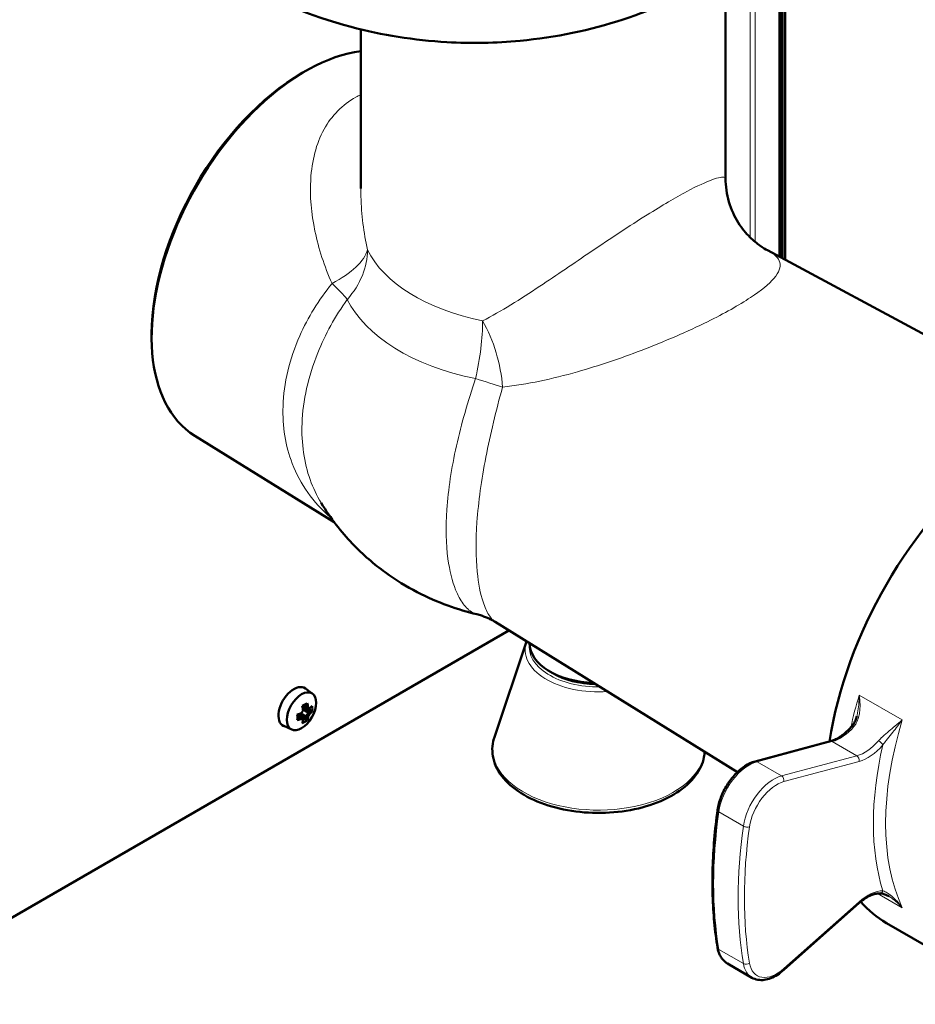
# Model space of a CAD drawing. Units: millimetres. Extents: x 987 to 3093, y -102 to 2090.
# Drawn here: x 2598 to 2804, y 498 to 725 of the extents above; entities that cross this region are included whole.
import ezdxf

# ---------------------------------------------------------------- set-up
doc = ezdxf.new("R2010")
doc.units = ezdxf.units.MM
doc.layers.add('A1 contornos visíveis', color=7, linetype='Continuous', lineweight=50)
doc.layers.add('B1 arestas tangentes', color=7, linetype='Continuous', lineweight=13)

msp = doc.modelspace()

# ---------------------------------------------------------------- linework, layer by layer
at = {"layer": 'A1 contornos visíveis'}
for p, q in [((2774.1, 669.44), (2774.1, 743.55)), ((2772.79, 670.15), (2772.79, 742.79)), ((2773.36, 669.84), (2773.36, 743.12)), ((2773.53, 743.22), (2773.53, 669.75)), ((2760.41, 688.11), (2760.41, 735.65)), ((2676.41, 685.84), (2676.41, 722.47)), ((2662.91, 712.42), (2663.63, 712.84)), ((2770.06, 671.61), (2817.71, 646.03)), ((2628.26, 652.41), (2628.26, 651.57)), ((2638.18, 628.93), (2670.28, 609.05)), ((2707.33, 586.11), (2763.15, 551.54)), ((2710.53, 584.13), (2561.51, 498.09)), ((2714.54, 581.6), (2707.17, 559.55)), ((2715.27, 581.19), (2715.27, 581.17)), ((2720.62, 574.28), (2719.92, 574.69)), ((2665.3, 569.58), (2663.65, 570.78)), ((2663.78, 566.28), (2663.03, 566.72)), ((2661.87, 564.71), (2662.62, 564.27)), ((2662.5, 564.95), (2663.62, 563.55)), ((2662.62, 565), (2663.78, 564.33)), ((2662.63, 564.27), (2663.16, 563.96)), ((2664.91, 565.78), (2663.14, 566.05)), ((2664.32, 565.25), (2663.16, 565.92)), ((2663.79, 566.28), (2663.78, 566.28)), ((2664.32, 565.97), (2663.79, 566.28)), ((2664.25, 566.42), (2664.64, 566.19)), ((2660.53, 561.31), (2658.66, 562.14)), ((2663.13, 563.58), (2662.74, 563.8)), ((2767.2, 553.98), (2784.53, 558.63)), ((2773.78, 505.99), (2791.11, 521.35)), ((2797.45, 516.79), (2825.73, 500.46)), ((2760.81, 507.49), (2766.47, 504.22))]:
    msp.add_line(p, q, dxfattribs=at)
for centre, major_axis, ratio, start_param, end_param in [((2663.63, 671.99), (-25.01, -43.32), 0.57735, 3.557269, 6.265358), ((2662.91, 672.41), (-24.5, -42.44), 0.57735, 3.926991, 5.497787), ((2831.2, 575.25), (33.75, 58.46), 0.57735, 0.974977, 2.166616), ((2731.14, 581.17), (-15.87, 0), 0.57735, 0, 1.503535), ((2731.14, 580.35), (14.87, 0), 0.57735, 3.926991, 4.667935), ((2661, 566.55), (-2.5, -4.33), 0.57735, 3.079689, 6.345089), ((2658.41, 566.63), (-7.8, -3.03), 0.211578, 2.107773, 2.29773), ((2657.14, 568.13), (4.29, -7.42), 0.57735, 0.942371, 1.072424), ((2657.39, 568.27), (-4.12, 7.14), 0.57735, 4.072937, 4.191968), ((2658.02, 568.63), (4.12, -7.14), 0.57735, 0.931344, 1.04932), ((2658.27, 568.78), (-4.29, 7.42), 0.57735, 4.083964, 4.214016), ((2657.7, 569.1), (-8.57, 0), 0.57735, 2.513168, 2.64322), ((2657.18, 567.34), (7.59, -3.53), 0.788607, 0.256286, 0.446244), ((2657.7, 569.1), (-8.57, 0), 0.57735, 2.069169, 2.199221), ((2657.7, 568.81), (8.24, 0), 0.57735, 5.23281, 5.351841), ((2659.64, 568.75), (1.28, -8.27), 0.211578, 0.843862, 1.03382), ((2657.7, 568.09), (-8.24, 0), 0.57735, 2.092272, 2.210249), ((2704.12, 650.2), (-49.85, -86.34), 0.210372, 0.323095, 0.323225), ((2656.95, 568.89), (-4.24, -7.34), 0.816497, 1.525217, 1.616375), ((2658.02, 568.63), (4.12, -7.14), 0.57735, 0.507963, 0.639452), ((2658.28, 568.12), (-4.09, -7.08), 0.816497, 1.505775, 1.635818), ((2658.46, 568.02), (4.24, 7.34), 0.816497, 4.66681, 4.757968), ((2657.7, 568.09), (-8.24, 0), 0.57735, 2.50214, 2.63363), ((2611.28, 486.71), (49.85, 86.34), 0.210372, 5.95996, 5.960091), ((2657.7, 567.81), (8.57, 0), 0.57735, 5.65476, 5.784813), ((2657.7, 567.81), (8.57, 0), 0.57735, 5.210762, 5.340814), ((2657.14, 568.13), (4.29, -7.42), 0.57735, 0.498373, 0.628425), ((2658.41, 569.46), (6.85, -4.81), 0.788607, 5.836941, 6.026899), ((2658.27, 568.78), (-4.29, 7.42), 0.57735, 3.639965, 3.770018), ((2831.2, 575.25), (-33.75, -58.46), 0.57735, 6.087228, 6.283185)]:
    msp.add_ellipse(centre, major_axis=major_axis, ratio=ratio, start_param=start_param, end_param=end_param, dxfattribs=at)
msp.add_ellipse((2662.77, 565.53), major_axis=(2.39, 4.14), ratio=0.57735, dxfattribs=at)
for points, knots in [([(2647.69, 733.97), (2655.8, 729.28), (2664.69, 725.55), (2674.21, 723.03), (2681.28, 721.15), (2688.71, 719.95), (2696.25, 719.52), (2701.86, 719.2), (2707.52, 719.31), (2713.09, 719.84), (2721.28, 720.61), (2729.27, 722.29), (2736.8, 724.74), (2744.14, 727.13), (2751.06, 730.25), (2757.5, 733.97)], [-0.4718327, -0.4718327, -0.4718327, -0.4718327, -0.230118, -0.230118, -0.230118, -0.0503172, -0.0503172, -0.0503172, 0.0834286, 0.0834286, 0.0834286, 0.2800027, 0.2800027, 0.2800027, 0.4718327, 0.4718327, 0.4718327, 0.4718327]), ([(2770.06, 671.61), (2769.59, 671.87), (2769.01, 672.21), (2767.63, 673.18), (2766.83, 673.81), (2765.11, 675.53), (2764.17, 676.63), (2762.46, 679.37), (2761.69, 681.01), (2760.66, 684.54), (2760.41, 686.4), (2760.41, 688.11)], [21.688997, 21.688997, 21.688997, 21.688997, 21.931497, 21.931497, 22.173997, 22.173997, 22.416496, 22.416496, 22.658996, 22.658996, 22.901496, 22.901496, 22.901496, 22.901496]), ([(2667.26, 613.52), (2669.47, 609.87), (2671.94, 606.77), (2676.96, 601.51), (2679.51, 599.35), (2684.52, 595.7), (2686.99, 594.22), (2691.79, 591.72), (2694.14, 590.71), (2698.71, 589.04), (2700.95, 588.37), (2703.14, 587.84)], [1.1220706, 1.1220706, 1.1220706, 1.1220706, 1.2892567, 1.2892567, 1.4564428, 1.4564428, 1.6236289, 1.6236289, 1.790815, 1.790815, 1.9580011, 1.9580011, 1.9580011, 1.9580011]), ([(2707.33, 586.11), (2707.13, 586.23), (2706.92, 586.35), (2706.47, 586.6), (2706.22, 586.73), (2705.7, 586.97), (2705.43, 587.09), (2704.84, 587.32), (2704.53, 587.43), (2703.87, 587.65), (2703.51, 587.75), (2703.14, 587.84)], [10.7264993, 10.7264993, 10.7264993, 10.7264993, 10.8559681, 10.8559681, 10.9854368, 10.9854368, 11.1149056, 11.1149056, 11.2443743, 11.2443743, 11.3738431, 11.3738431, 11.3738431, 11.3738431]), ([(2789.51, 562.11), (2789.61, 562.23), (2789.71, 562.36), (2789.9, 562.63), (2789.98, 562.77), (2790.14, 563.07), (2790.22, 563.23), (2790.35, 563.55), (2790.41, 563.71), (2790.53, 564.05), (2790.58, 564.22), (2790.62, 564.4)], [0, 0, 0, 0, 0.0626268, 0.0626268, 0.1252536, 0.1252536, 0.1878804, 0.1878804, 0.2505072, 0.2505072, 0.313134, 0.313134, 0.313134, 0.313134]), ([(2789.51, 562.11), (2789.19, 561.75), (2788.86, 561.4), (2788.2, 560.77), (2787.86, 560.47), (2787.18, 559.94), (2786.83, 559.7), (2786.15, 559.29), (2785.82, 559.11), (2785.16, 558.82), (2784.84, 558.71), (2784.53, 558.63)], [1.1095075, 1.1095075, 1.1095075, 1.1095075, 1.2541251, 1.2541251, 1.3987428, 1.3987428, 1.5433604, 1.5433604, 1.6879781, 1.6879781, 1.8325957, 1.8325957, 1.8325957, 1.8325957]), ([(2755.58, 556.23), (2755.56, 555.8), (2755.5, 555.38), (2755.13, 553.45), (2754.44, 551.99), (2752.35, 549.23), (2750.9, 547.93), (2747.37, 545.65), (2745.28, 544.68), (2740.7, 543.19), (2738.2, 542.66), (2733.07, 542.1), (2730.43, 542.06), (2725.27, 542.47), (2722.74, 542.92), (2718.05, 544.27), (2715.88, 545.18), (2712.12, 547.36), (2710.53, 548.65), (2708.13, 551.48), (2707.31, 553.02), (2706.58, 556.13), (2706.62, 557.68), (2707.09, 559.3), (2707.13, 559.43), (2707.17, 559.55)], [5.526799, 5.526799, 5.526799, 5.526799, 5.61052, 5.61052, 5.909493, 5.909493, 6.227537, 6.227537, 6.554224, 6.554224, 6.880616, 6.880616, 7.205982, 7.205982, 7.531267, 7.531267, 7.85746, 7.85746, 8.184371, 8.184371, 8.504609, 8.504609, 8.804659, 8.804659, 8.830001, 8.830001, 8.830001, 8.830001]), ([(2767.2, 553.98), (2766.41, 553.77), (2765.63, 553.4), (2764.09, 552.4), (2763.33, 551.76), (2761.94, 550.28), (2761.29, 549.44), (2760.17, 547.65), (2759.7, 546.69), (2758.96, 544.75), (2758.7, 543.76), (2758.56, 542.79), (2758.56, 542.77), (2758.55, 542.75)], [1.308997, 1.308997, 1.308997, 1.308997, 1.634098, 1.634098, 1.966008, 1.966008, 2.297917, 2.297917, 2.629827, 2.629827, 2.961736, 2.961736, 2.968544, 2.968544, 2.968544, 2.968544]), ([(2758.56, 511.1), (2758.24, 513.01), (2757.99, 514.97), (2757.6, 518.98), (2757.48, 521.02), (2757.35, 525.19), (2757.35, 527.31), (2757.48, 531.62), (2757.6, 533.81), (2757.98, 538.24), (2758.24, 540.48), (2758.55, 542.75)], [2.9685439, 2.9685439, 2.9685439, 2.9685439, 3.0377634, 3.0377634, 3.1069829, 3.1069829, 3.1762024, 3.1762024, 3.2454219, 3.2454219, 3.3146414, 3.3146414, 3.3146414, 3.3146414]), ([(2795.92, 523.63), (2795.66, 523.63), (2795.37, 523.6), (2794.78, 523.48), (2794.46, 523.39), (2793.82, 523.15), (2793.49, 522.99), (2792.81, 522.63), (2792.47, 522.41), (2791.79, 521.92), (2791.44, 521.65), (2791.11, 521.35)], [1.1095075, 1.1095075, 1.1095075, 1.1095075, 1.2541251, 1.2541251, 1.3987428, 1.3987428, 1.5433604, 1.5433604, 1.6879781, 1.6879781, 1.8325957, 1.8325957, 1.8325957, 1.8325957]), ([(2795.92, 523.63), (2796.02, 523.63), (2796.13, 523.62), (2796.38, 523.58), (2796.52, 523.55), (2796.8, 523.47), (2796.95, 523.42), (2797.26, 523.3), (2797.41, 523.23), (2797.73, 523.08), (2797.89, 523), (2798.05, 522.9)], [0, 0, 0, 0, 0.0734162, 0.0734162, 0.1468324, 0.1468324, 0.2202486, 0.2202486, 0.2936648, 0.2936648, 0.367081, 0.367081, 0.367081, 0.367081]), ([(2758.56, 511.1), (2758.61, 510.79), (2758.68, 510.48), (2758.86, 509.9), (2758.97, 509.63), (2759.23, 509.1), (2759.38, 508.85), (2759.72, 508.39), (2759.92, 508.18), (2760.34, 507.8), (2760.57, 507.63), (2760.81, 507.49)], [3.3146414, 3.3146414, 3.3146414, 3.3146414, 3.4371113, 3.4371113, 3.5595812, 3.5595812, 3.6820511, 3.6820511, 3.8045209, 3.8045209, 3.9269908, 3.9269908, 3.9269908, 3.9269908]), ([(2773.78, 505.99), (2773.31, 505.57), (2772.83, 505.21), (2771.85, 504.58), (2771.35, 504.32), (2770.34, 503.92), (2769.83, 503.78), (2768.82, 503.64), (2768.32, 503.65), (2767.35, 503.81), (2766.89, 503.98), (2766.47, 504.22)], [1.308997, 1.308997, 1.308997, 1.308997, 1.518436, 1.518436, 1.727876, 1.727876, 1.937315, 1.937315, 2.146755, 2.146755, 2.356194, 2.356194, 2.356194, 2.356194])]:
    msp.add_open_spline(points, degree=3, knots=knots, dxfattribs=at)
for points in [[(2714.54, 581.6), (2714.54, 581.61), (2714.55, 581.62), (2714.55, 581.64)], [(2662.74, 565.1), (2662.7, 565.07), (2662.67, 565.03), (2662.63, 565)], [(2662.74, 563.8), (2662.7, 563.96), (2662.67, 564.12), (2662.63, 564.27)], [(2663.13, 565.77), (2663.14, 565.82), (2663.15, 565.87), (2663.16, 565.92)], [(2664.25, 566.42), (2664.1, 566.37), (2663.94, 566.33), (2663.79, 566.28)], [(2664.25, 564.23), (2664.1, 564.26), (2663.94, 564.29), (2663.79, 564.33)], [(2664.64, 566.19), (2664.53, 566.12), (2664.42, 566.05), (2664.32, 565.97)], [(2664.64, 564.9), (2664.53, 565.01), (2664.42, 565.13), (2664.32, 565.25)], [(2663.13, 563.58), (2663.14, 563.71), (2663.15, 563.84), (2663.16, 563.96)]]:
    msp.add_open_spline(points, degree=3, dxfattribs=at)
for points, weights in [([(2662.63, 564.27), (2662.63, 564.27), (2662.62, 564.27)], [0.966831344689, 0.966821054824, 0.966810769189]), ([(2663.16, 565.92), (2663.16, 565.92), (2663.16, 565.92)], [0.966831344689, 0.966821054824, 0.966810769189]), ([(2663.79, 564.33), (2663.79, 564.33), (2663.78, 564.33)], [0.966831344689, 0.966821054824, 0.966810769189]), ([(2664.91, 565.78), (2665.07, 565.61), (2665.23, 565.44)], [1, 1.00020179627, 1]), ([(2664.08, 563.44), (2663.85, 563.5), (2663.62, 563.55)], [1, 1.00020179626, 1])]:
    msp.add_rational_spline(points, weights, degree=2, dxfattribs=at)
at = {"layer": 'B1 arestas tangentes'}
for p, q in [((2766.07, 674.57), (2766.07, 738.91)), ((2767.2, 739.57), (2767.2, 673.54)), ((2791.18, 569.27), (2801.08, 563.56)), ((2767.64, 553.91), (2784.97, 558.55)), ((2784.97, 558.55), (2790.63, 555.29)), ((2790.63, 555.29), (2773.3, 550.65)), ((2773.3, 550.65), (2767.64, 553.91)), ((2773.82, 549.34), (2791.15, 553.99)), ((2758.85, 542.35), (2764.5, 539.09)), ((2801.08, 520.32), (2795.41, 523.59)), ((2791.15, 521.69), (2773.82, 506.33)), ((2764.5, 507.45), (2758.85, 510.72))]:
    msp.add_line(p, q, dxfattribs=at)
for centre, major_axis, ratio, start_param, end_param in [((2658.71, 668.61), (19.31, 5.23), 0.419307, 5.206299, 6.038551), ((2658.71, 668.61), (18, 8.72), 0.786333, 5.209065, 5.9193), ((2718.41, 678.25), (-42, 0), 0.57735, 0.272664, 1.232172), ((2658.71, 668.61), (-16.19, 11.74), 0.168987, 3.725251, 4.087465), ((2718.41, 667.6), (-46.84, 0), 0.57735, 0.272664, 1.232172), ((2697.82, 644.49), (-3.99, -19.6), 0.271232, 1.503857, 2.214092), ((2697.82, 644.49), (5.36, -19.27), 0.517678, 1.202434, 2.021523), ((2697.82, 644.49), (-18.96, 6.36), 0.034542, 1.851244, 2.21653), ((2731.14, 579.75), (-16.91, 0), 0.57735, 6.092564, 7.978767), ((2731.14, 580.35), (-15.94, 0), 0.57735, 6.191445, 7.875683), ((2835.09, 573), (-33.75, -58.46), 0.57735, 5.094679, 5.217064), ((2786.8, 567.5), (5, 8.66), 0.57735, 3.665191, 4.38828), ((2790.26, 561.45), (-0.755, 0.656), 0.260025, 5.35329, 6.283185), ((2844.99, 567.29), (-33.75, -58.46), 0.57735, 5.094679, 5.900895), ((2731.14, 556.88), (24.41, 0), 0.57735, 2.950972, 6.23882), ((2784.79, 557.66), (-0.259, 0.966), 0.707107, 5.667706, 6.283185), ((2792.46, 564.23), (-5, -8.66), 0.57735, 0.523599, 1.246687), ((2793.16, 563.82), (5.5, 9.53), 0.57735, 3.665191, 4.38828), ((2843.57, 568.1), (-34.75, -60.19), 0.57735, 5.197596, 5.797978), ((2795.92, 558.19), (0.755, -0.656), 0.260025, 0.640901, 2.211697), ((2790.44, 554.39), (0.259, -0.966), 0.707107, 0.955317, 2.526113), ((2765.81, 544.97), (5, 8.66), 0.57735, 0.523599, 2.183146), ((2767.46, 553.02), (-0.259, 0.966), 0.707107, 5.667706, 6.283185), ((2771.47, 541.7), (-5, -8.66), 0.57735, 3.665191, 5.324738), ((2773.12, 549.75), (0.259, -0.966), 0.707107, 0.955317, 2.526113), ((2772.18, 541.29), (4.5, 7.79), 0.57735, 0.523599, 2.183146), ((2837.21, 571.78), (56.25, 97.43), 0.57735, 2.183146, 2.529243), ((2759.54, 542.61), (-0.99, 0.138), 0.469315, 0, 0.858164), ((2842.87, 568.51), (-56.25, -97.43), 0.57735, 5.324738, 5.670836), ((2843.57, 568.1), (55.75, 96.56), 0.57735, 2.183146, 2.529243), ((2765.2, 539.35), (0.99, -0.138), 0.469315, 3.999756, 5.570553), ((2793.16, 514.18), (5.5, 9.53), 0.57735, 0.324109, 1.047198), ((2795.92, 524.63), (0.003, -1), 0.773985, 0, 1.147629), ((2790.44, 522.1), (0.663, -0.748), 0.408248, 0, 0.684719), ((2759.54, 511.26), (-0.987, -0.164), 0.668139, 0, 0.682544), ((2765.81, 516.15), (-5, -8.66), 0.57735, 5.670836, 6.283185), ((2765.2, 508), (0.987, 0.164), 0.668139, 3.824137, 5.394933), ((2772.18, 512.47), (-4.5, -7.79), 0.57735, 5.670836, 7.330383), ((2771.47, 512.88), (-5, -8.66), 0.57735, 5.670836, 6.283185), ((2773.12, 506.73), (0.663, -0.748), 0.408248, 0, 0.684719)]:
    msp.add_ellipse(centre, major_axis=major_axis, ratio=ratio, start_param=start_param, end_param=end_param, dxfattribs=at)
for points, knots in [([(2676.41, 707.41), (2676.03, 707.24), (2675.65, 707.05), (2672.17, 705.13), (2669.69, 702.59), (2666.13, 696.15), (2665.14, 692.18), (2664.66, 684.13), (2665.01, 680.11), (2666.7, 672.03), (2668, 667.96), (2669.79, 663.96)], [-7.355121, -7.355121, -7.355121, -7.355121, -7.14059, -7.14059, -5.320979, -5.320979, -3.38633, -3.38633, -1.672268, -1.672268, 0, 0, 0, 0]), ([(2760.42, 688.11), (2760.42, 688.24), (2760.34, 688.34), (2759.77, 688.55), (2758.83, 688.41), (2755.85, 687.32), (2753.9, 686.43), (2748.89, 683.77), (2745.78, 681.93), (2738.31, 677.26), (2733.88, 674.31), (2725.49, 668.64), (2721.52, 665.92), (2713.13, 660.36), (2708.73, 657.55), (2704.46, 655.38)], [22.901496, 22.901496, 22.901496, 22.901496, 23.647625, 23.647625, 25.555503, 25.555503, 27.306095, 27.306095, 29.168654, 29.168654, 31.37637, 31.37637, 33.339113, 33.339113, 35.633419, 35.633419, 35.633419, 35.633419]), ([(2677.97, 671.72), (2677.07, 675.72), (2676.56, 679.87), (2676.42, 684.59), (2676.41, 685.21), (2676.41, 685.84)], [0, 0, 0, 0, 1.672268, 1.672268, 1.92918, 1.92918, 1.92918, 1.92918]), ([(2709.05, 640.14), (2714.77, 640.74), (2720.52, 642.03), (2731.22, 645.07), (2736.16, 646.74), (2746.39, 650.64), (2751.64, 652.92), (2760.12, 657.1), (2763.51, 659), (2768.61, 662.38), (2770.41, 663.86), (2772.74, 666.58), (2773.16, 667.77), (2772.63, 669.86), (2771.66, 670.75), (2770.06, 671.61)], [-35.633419, -35.633419, -35.633419, -35.633419, -33.339113, -33.339113, -31.37637, -31.37637, -29.168654, -29.168654, -27.306095, -27.306095, -25.555503, -25.555503, -23.647625, -23.647625, -21.688997, -21.688997, -21.688997, -21.688997]), ([(2669.79, 663.96), (2666.72, 660.2), (2664.22, 656.12), (2659.99, 646.57), (2658.68, 641.03), (2658.35, 631.07), (2659.06, 626.6), (2662.46, 617.8), (2665.42, 613.63), (2669.48, 610.11), (2669.51, 610.08), (2669.55, 610.05)], [-29.366231, -29.366231, -29.366231, -29.366231, -27.32594, -27.32594, -24.710869, -24.710869, -22.419513, -22.419513, -19.764404, -19.764404, -19.741809, -19.741809, -19.741809, -19.741809]), ([(2667.26, 613.52), (2666.25, 615.18), (2665.41, 616.96), (2663.34, 622.78), (2662.72, 627.16), (2663.08, 637.03), (2664.31, 642.58), (2668.22, 652.26), (2670.51, 656.42), (2673.31, 660.32)], [21.329909, 21.329909, 21.329909, 21.329909, 22.419513, 22.419513, 24.710869, 24.710869, 27.32594, 27.32594, 29.366231, 29.366231, 29.366231, 29.366231]), ([(2702.86, 642.1), (2701.09, 636.95), (2699.57, 631.69), (2697.29, 621.48), (2696.54, 616.53), (2695.95, 607.79), (2696.04, 603.94), (2696.85, 597.85), (2697.46, 595.45), (2698.76, 592.23), (2699.35, 591.15), (2700.68, 589.35), (2701.41, 588.67), (2702.48, 588.05), (2702.82, 587.91), (2703.14, 587.84)], [0, 0, 0, 0, 2.287235, 2.287235, 4.570019, 4.570019, 6.676755, 6.676755, 8.432333, 8.432333, 9.580433, 9.580433, 10.808179, 10.808179, 11.373843, 11.373843, 11.373843, 11.373843]), ([(2707.33, 586.11), (2706.86, 586.4), (2706.36, 586.95), (2705.4, 588.5), (2704.95, 589.5), (2703.95, 592.58), (2703.48, 594.92), (2702.9, 600.96), (2702.87, 604.83), (2703.49, 613.7), (2704.19, 618.77), (2706.22, 629.29), (2707.56, 634.75), (2709.05, 640.14)], [-10.726499, -10.726499, -10.726499, -10.726499, -9.580433, -9.580433, -8.432333, -8.432333, -6.676755, -6.676755, -4.570019, -4.570019, -2.287235, -2.287235, 0, 0, 0, 0]), ([(2789.95, 562), (2790.15, 562.24), (2790.33, 562.5), (2790.73, 563.21), (2790.91, 563.69), (2791.13, 564.51), (2791.2, 564.86), (2791.33, 565.82), (2791.37, 566.44), (2791.35, 567.8), (2791.28, 568.54), (2791.18, 569.27)], [0, 0, 0, 0, 0.1071776, 0.1071776, 0.2786619, 0.2786619, 0.3954602, 0.3954602, 0.6003637, 0.6003637, 0.8388126, 0.8388126, 0.8388126, 0.8388126]), ([(2791.18, 569.27), (2791.17, 568.53), (2791.14, 567.77), (2791, 566.39), (2790.91, 565.76), (2790.74, 564.89), (2790.68, 564.64), (2790.62, 564.4)], [-0.8388126, -0.8388126, -0.8388126, -0.8388126, -0.6003637, -0.6003637, -0.3954602, -0.3954602, -0.313134, -0.313134, -0.313134, -0.313134]), ([(2801.08, 563.56), (2800.57, 563.08), (2799.99, 562.6), (2798.96, 561.75), (2798.51, 561.38), (2797.53, 560.57), (2797, 560.12), (2796.18, 559.35), (2795.88, 559.05), (2795.6, 558.74)], [-0.0014662, -0.0014662, -0.0014662, -0.0014662, 0.2721368, 0.2721368, 0.4703307, 0.4703307, 0.6961865, 0.6961865, 0.8373464, 0.8373464, 0.8373464, 0.8373464]), ([(2796.63, 557.78), (2796.85, 558.11), (2797.09, 558.44), (2797.75, 559.3), (2798.18, 559.82), (2798.97, 560.8), (2799.33, 561.25), (2800.18, 562.33), (2800.65, 562.95), (2801.08, 563.56)], [-0.8373464, -0.8373464, -0.8373464, -0.8373464, -0.6961865, -0.6961865, -0.4703307, -0.4703307, -0.2721368, -0.2721368, 0.0014662, 0.0014662, 0.0014662, 0.0014662]), ([(2801.08, 520.32), (2800.7, 520.84), (2800.3, 521.34), (2799.51, 522.19), (2799.14, 522.55), (2798.54, 523.07), (2798.32, 523.25), (2797.78, 523.64), (2797.47, 523.84), (2796.98, 524.09), (2796.79, 524.17), (2796.63, 524.22)], [-0.8388126, -0.8388126, -0.8388126, -0.8388126, -0.6003637, -0.6003637, -0.3954605, -0.3954605, -0.2786629, -0.2786629, -0.107178, -0.107178, 0, 0, 0, 0]), ([(2798.05, 522.9), (2798.12, 522.87), (2798.18, 522.83), (2798.72, 522.5), (2799.18, 522.16), (2800.14, 521.34), (2800.63, 520.85), (2801.08, 520.32)], [0.367081, 0.367081, 0.367081, 0.367081, 0.3954605, 0.3954605, 0.6003637, 0.6003637, 0.8388126, 0.8388126, 0.8388126, 0.8388126])]:
    msp.add_open_spline(points, degree=3, knots=knots, dxfattribs=at)

doc.saveas('drawing.dxf')
